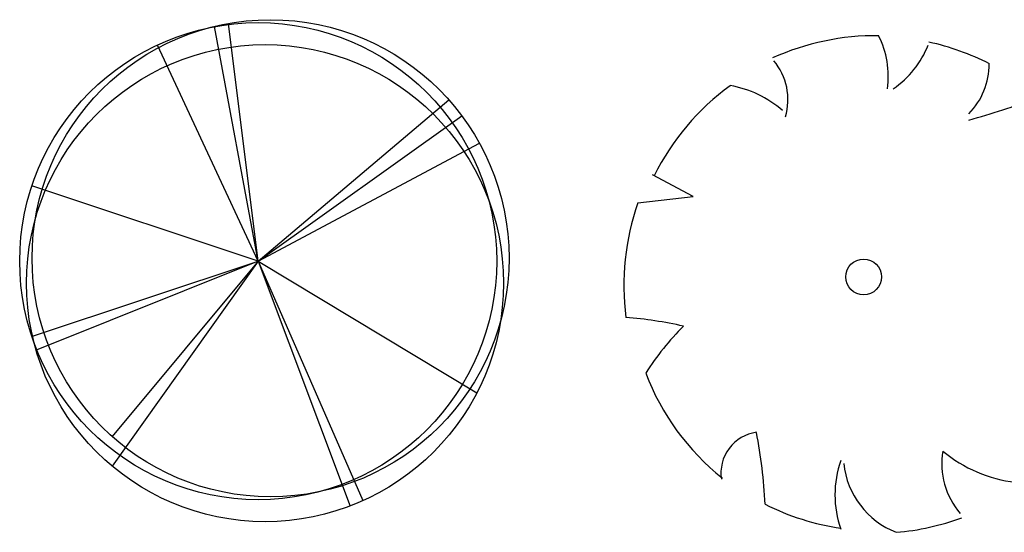
# Model space of a CAD drawing. Extents: x -222 to -105, y 45 to 150.
# Drawn here: x -174 to -148, y 84 to 97 of the extents above; entities that cross this region are included whole.
import ezdxf

# ---------------------------------------------------------------- set-up
doc = ezdxf.new("R2010")
doc.units = 0
doc.header["$LTSCALE"] = 0.000394
doc.header["$MEASUREMENT"] = 0
doc.layers.add('aStavba-az_objekt', color=7, linetype='CONTINUOUS')

msp = doc.modelspace()

# ---------------------------------------------------------------- linework, layer by layer
at = {"layer": 'aStavba-az_objekt', "linetype": 'Continuous'}
for p, q in [((-167.43, 91.295), (-168.55, 97.295)), ((-167.43, 91.295), (-168.189, 97.371)), ((-167.43, 91.295), (-170.008, 96.819)), ((-167.43, 91.295), (-162.556, 95.416)), ((-167.43, 91.295), (-162.225, 95.009)), ((-167.43, 91.295), (-161.775, 94.31)), ((-156.312, 92.944), (-157.354, 93.503)), ((-157.354, 93.503), (-157.354, 93.503)), ((-167.43, 91.295), (-173.214, 93.223)), ((-157.726, 92.784), (-156.312, 92.944)), ((-173.199, 89.378), (-167.43, 91.295)), ((-167.43, 91.295), (-173.106, 89.021)), ((-167.43, 91.295), (-171.163, 86.054)), ((-167.43, 91.295), (-171.162, 86.811)), ((-167.43, 91.295), (-165.082, 85.036)), ((-167.43, 91.295), (-164.752, 85.174)), ((-167.43, 91.295), (-161.841, 87.931))]:
    msp.add_line(p, q, dxfattribs=at)
for centre, radius in [((-167.115, 91.37), 6.096), ((-167.43, 91.295), 6.096), ((-167.255, 90.732), 6.096), ((-151.954, 90.891), 0.458)]:
    msp.add_circle(centre, radius, dxfattribs=at)
for centre, radius, start, end in [((-151.644, 90.671), 6.386, 89.3321, 114.3856), ((-153.641, 96.019), 2.316, 352.0775, 26.6128), ((-152.559, 97.704), 2.422, 304.1868, 338.5411), ((-151.644, 90.671), 6.368, 62.8767, 77.7021), ((-155.449, 95.421), 1.56, 343.6555, 39.76), ((-150.586, 96.346), 1.844, 315.8454, 359.7651), ((-151.644, 90.671), 6.321, 126.0751, 153.6245), ((-155.81, 93.124), 2.693, 48.5203, 80.5151), ((-154.477, 113.781), 19.586, 285.4397, 290.7099), ((-151.644, 90.671), 6.438, 160.8426, 187.275), ((-158.866, 79.328), 10.561, 77.3728, 85.4649), ((-151.598, 84.636), 7.041, 134.7782, 147.3315), ((-151.644, 90.671), 6.291, 200.8103, 231.4392), ((-154.555, 85.883), 1.047, 97.741, 188.8107), ((-167.749, 84.4), 13.294, 2.9465, 10.9238), ((-147.997, 86.122), 1.961, 170.6314, 220.6278), ((-147.639, 89.218), 3.602, 230.4582, 263.1093), ((-150.044, 85.323), 2.644, 160.6009, 199.3991), ((-150.341, 86.352), 2.135, 186.1912, 248.4952), ((-151.644, 90.671), 6.263, 243.1498, 261.8356), ((-151.644, 90.671), 6.327, 274.7236, 290.3277)]:
    msp.add_arc(centre, radius, start, end, dxfattribs=at)

doc.saveas('drawing.dxf')
